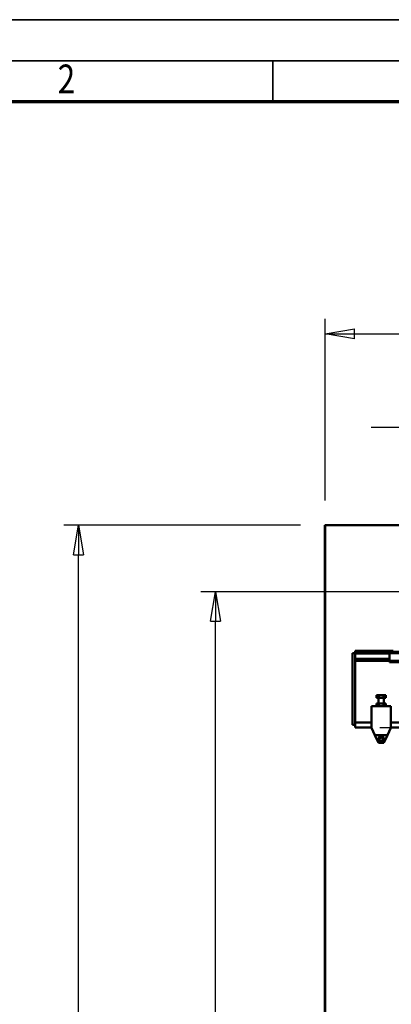
# Model space of a CAD drawing. Units: millimetres. Extents: x 0 to 19045, y 0 to 12600.
# Drawn here: x 1985 to 3342, y 9001 to 12600 of the extents above; entities that cross this region are included whole.
import ezdxf
from ezdxf.enums import TextEntityAlignment as Align

# ---------------------------------------------------------------- set-up
doc = ezdxf.new("R2010")
doc.units = ezdxf.units.MM
doc.header["$MEASUREMENT"] = 0
for name, color, linetype, lineweight in [('(1) Shape lines', 7, 'Continuous', 35), ('(6) Dimensions', 7, 'Continuous', 35), ('(9) Sheet', 7, 'Continuous', 35)]:
    doc.layers.add(name, color=color, linetype=linetype, lineweight=lineweight)
doc.styles.add('Arial', font='ARIAL.TTF')
doc.dimstyles.new('Vertex Style', dxfattribs={"dimscale": 30.00003, "dimtxt": 0.18, "dimasz": 3.6, "dimexe": 1.8, "dimexo": 0.0625, "dimgap": 1.7, "dimtad": 1, "dimdec": 1, "dimdsep": 46, "dimtxsty": 'Arial', "dimblk1": 'CLOSED', "dimblk2": 'CLOSED', "dimsah": 1, "dimcen": 0.09, "dimdle": 1.8, "dimclrd": 9, "dimclre": 9, "dimadec": 1, "dimazin": 2, "dimtfac": 0.65, "dimtdec": 4, "dimtmove": 0, "dimatfit": 3, "dimfxl": 0, "dimtolj": 1, "dimtzin": 0, "dimlwd": 25, "dimlwe": 25, "dimarcsym": 0})

# ---------------------------------------------------------------- blocks, each defined once
blk = doc.blocks.new('_Closed')
at = {"color": 0, "linetype": 'ByBlock', "lineweight": -2}
for p, q in [((-1, 0.166667), (0, 0)), ((-1, 0.166667), (-1, -0.166667)), ((0, 0), (-1, -0.166667)), ((0, 0), (-1, 0))]:
    blk.add_line(p, q, dxfattribs=at)
blk = doc.blocks.new('*D59')
at = {"layer": '(6) Dimensions', "color": 9, "lineweight": 25}
for p, q in [((3485, 10599), (3485, 11163)), ((3635, 10599), (3635, 11163)), ((3377, 11109), (3269, 11109)), ((3635, 11109), (3485, 11109)), ((3635, 11109), (4191.7, 11109)), ((3743, 11109), (3851, 11109))]:
    blk.add_line(p, q, dxfattribs=at)
at = {"layer": 'Defpoints', "color": 0}
for p in [(3485, 11109), (3485, 10509), (3635, 10509)]:
    blk.add_point(p, dxfattribs=at)
at = {"layer": '(6) Dimensions', "color": 9, "lineweight": 25, "xscale": 108.000108000108, "yscale": 108.000108000108, "zscale": 108.000108000108}
blk.add_blockref('_Closed', (3485, 11109), dxfattribs=at)
at = {"layer": '(6) Dimensions', "color": 9, "lineweight": 25, "xscale": 108.000108000108, "yscale": 108.000108000108, "zscale": 108.000108000108, "rotation": 180}
blk.add_blockref('_Closed', (3635, 11109), dxfattribs=at)
at = {"layer": '(6) Dimensions', "color": 0, "lineweight": 35, "insert": (4035, 11208.5), "char_height": 105, "attachment_point": 5, "style": 'Arial'}
blk.add_mtext('\\A1;150', dxfattribs=at)
blk = doc.blocks.new('*D65')
at = {"layer": '(6) Dimensions', "color": 9, "lineweight": 25}
for p, q in [((3470, 10509), (2646, 10509)), ((2700, 6070), (2700, 10401)), ((3010, 5962), (2646, 5962))]:
    blk.add_line(p, q, dxfattribs=at)
at = {"layer": 'Defpoints', "color": 0}
for p in [(2700, 10509), (3560, 10509), (3100, 5962)]:
    blk.add_point(p, dxfattribs=at)
at = {"layer": '(6) Dimensions', "color": 9, "lineweight": 25, "xscale": 108.000108000108, "yscale": 108.000108000108, "zscale": 108.000108000108}
for p, rotation in [((2700, 10509), 90), ((2700, 5962), 270)]:
    blk.add_blockref('_Closed', p, dxfattribs=dict(at, rotation=rotation))
at = {"layer": '(6) Dimensions', "color": 0, "lineweight": 35, "insert": (2600.5, 7977.5), "char_height": 105, "attachment_point": 5, "rotation": 90, "style": 'Arial'}
blk.add_mtext('\\A1;7185', dxfattribs=at)
blk = doc.blocks.new('*D66')
at = {"layer": '(6) Dimensions', "color": 9, "lineweight": 25}
for p, q in [((3010, 10752), (2146, 10752)), ((2200, 6070), (2200, 10644)), ((3010, 5962), (2146, 5962))]:
    blk.add_line(p, q, dxfattribs=at)
at = {"layer": 'Defpoints', "color": 0}
for p in [(2200, 10752), (3100, 10752), (3100, 5962)]:
    blk.add_point(p, dxfattribs=at)
at = {"layer": '(6) Dimensions', "color": 9, "lineweight": 25, "xscale": 108.000108000108, "yscale": 108.000108000108, "zscale": 108.000108000108}
for p, rotation in [((2200, 10752), 90), ((2200, 5962), 270)]:
    blk.add_blockref('_Closed', p, dxfattribs=dict(at, rotation=rotation))
at = {"layer": '(6) Dimensions', "color": 0, "lineweight": 35, "insert": (2100.5, 7977.5), "char_height": 105, "attachment_point": 5, "rotation": 90, "style": 'Arial'}
blk.add_mtext('\\A1;7428', dxfattribs=at)
blk = doc.blocks.new('*D67')
at = {"layer": '(6) Dimensions', "color": 9, "lineweight": 25}
for p, q in [((3300, 10013), (5154, 10013)), ((5100, 6070), (5100, 9905)), ((3190, 5962), (5154, 5962))]:
    blk.add_line(p, q, dxfattribs=at)
at = {"layer": 'Defpoints', "color": 0}
for p in [(3210, 10013), (5100, 10013), (3100, 5962)]:
    blk.add_point(p, dxfattribs=at)
at = {"layer": '(6) Dimensions', "color": 9, "lineweight": 25, "xscale": 108.000108000108, "yscale": 108.000108000108, "zscale": 108.000108000108}
for p, rotation in [((5100, 10013), 90), ((5100, 5962), 270)]:
    blk.add_blockref('_Closed', p, dxfattribs=dict(at, rotation=rotation))
at = {"layer": '(6) Dimensions', "color": 0, "lineweight": 35, "insert": (5000.5, 7977.5), "char_height": 105, "attachment_point": 5, "rotation": 90, "style": 'Arial'}
blk.add_mtext('\\A1;6689', dxfattribs=at)
blk = doc.blocks.new('*D71')
at = {"layer": '(6) Dimensions', "color": 9, "lineweight": 25}
for p, q in [((3100, 10842), (3100, 11506)), ((3560, 10599), (3560, 11506)), ((3208, 11452), (3452, 11452)), ((3560, 11452), (4725.6, 11452))]:
    blk.add_line(p, q, dxfattribs=at)
at = {"layer": 'Defpoints', "color": 0}
for p in [(3560, 11452), (3100, 10752), (3560, 10509)]:
    blk.add_point(p, dxfattribs=at)
at = {"layer": '(6) Dimensions', "color": 9, "lineweight": 25, "xscale": 108.000108000108, "yscale": 108.000108000108, "zscale": 108.000108000108, "rotation": 180}
blk.add_blockref('_Closed', (3100, 11452), dxfattribs=at)
at = {"layer": '(6) Dimensions', "color": 9, "lineweight": 25, "xscale": 108.000108000108, "yscale": 108.000108000108, "zscale": 108.000108000108}
blk.add_blockref('_Closed', (3560, 11452), dxfattribs=at)
at = {"layer": '(6) Dimensions', "color": 0, "lineweight": 35, "insert": (4359, 11551.5), "char_height": 105, "attachment_point": 5, "style": 'Arial'}
blk.add_mtext('\\A1;МИН. 460', dxfattribs=at)
blk = doc.blocks.new('MACRO_10_f339ea3c-2f60-4fb5-9e02-c9ed26545793')
at = {"layer": '(1) Shape lines', "color": 7, "linetype": 'Continuous', "lineweight": 50, "ltscale": 90.00009}
for p, q in [((0, 4890.1), (-6920.2, 4890.1)), ((-6920.2, 4890.1), (-6920.2, 2140)), ((-6920.1, 2140), (-6920.1, 4890)), ((-6920.1, 4890), (-6535.1, 4890)), ((-6810.1, 4424), (-6810.1, 4431)), ((-6680.1, 4431), (-6810.1, 4431)), ((-6685.1, 4427), (-6685.1, 4422)), ((-6682.6, 4427), (-6685.1, 4427)), ((-6682.6, 4427), (-6680.1, 4429.5)), ((-6680.1, 4427), (-6682.6, 4427)), ((-6680.1, 4427), (-6680.1, 4431)), ((-6671.2, 4431), (-6680.1, 4431)), ((-6640.1, 4427), (-6680.1, 4427)), ((-6820.1, 4422), (-6820.1, 4160)), ((-6810.1, 4422), (-6820.1, 4422)), ((-6810.1, 4424), (-6810.1, 4421)), ((-6685.1, 4424), (-6810.1, 4424)), ((-6810.1, 4421), (-6810.1, 4402.3)), ((-6685.1, 4421), (-6810.1, 4421)), ((-6810.1, 4402.3), (-6810.1, 4401.2)), ((-6685.1, 4402.3), (-6810.1, 4402.3)), ((-6810.1, 4401.2), (-6810.1, 4396)), ((-6685.1, 4401.2), (-6810.1, 4401.2)), ((-6810.1, 4396), (-6810.1, 4394)), ((-6685.1, 4396), (-6810.1, 4396)), ((-6810.1, 4394), (-6810.1, 4160)), ((-6810.1, 4197.6), (-6810.1, 4394)), ((-6685.1, 4394), (-6810.1, 4394)), ((-6635.1, 4422), (-6685.1, 4422)), ((-6685.1, 4422), (-6685.1, 4394)), ((-6635.1, 4394), (-6685.1, 4394)), ((-6685.1, 4394), (-6685.1, 4389)), ((-6635.1, 4389), (-6685.1, 4389)), ((-6732.4, 4259), (-6732.4, 4269)), ((-6723.8, 4269), (-6732.4, 4269)), ((-6723.8, 4259), (-6732.4, 4259)), ((-6725.1, 4239), (-6725.1, 4259)), ((-6723.8, 4259), (-6723.8, 4269)), ((-6706.4, 4269), (-6723.8, 4269)), ((-6706.4, 4259), (-6723.8, 4259)), ((-6706.4, 4259), (-6706.4, 4269)), ((-6697.8, 4269), (-6706.4, 4269)), ((-6697.8, 4259), (-6706.4, 4259)), ((-6705.1, 4259), (-6705.1, 4239)), ((-6697.8, 4259), (-6697.8, 4269)), ((-6750.1, 4149), (-6750.1, 4229)), ((-6680.1, 4229), (-6750.1, 4229)), ((-6723.8, 4239), (-6732.4, 4239)), ((-6732.4, 4229), (-6732.4, 4239)), ((-6723.8, 4229), (-6723.8, 4239)), ((-6706.4, 4239), (-6723.8, 4239)), ((-6697.8, 4239), (-6706.4, 4239)), ((-6706.4, 4229), (-6706.4, 4239)), ((-6697.8, 4229), (-6697.8, 4239)), ((-6680.1, 4229), (-6680.1, 4149)), ((-6810.1, 4160), (-6820.1, 4160)), ((-6750.1, 4169), (-6810.1, 4169)), ((-6810.1, 4151), (-6810.1, 4169)), ((-6750.1, 4151), (-6810.1, 4151)), ((-6738.1, 4123), (-6750.1, 4149)), ((-6680.1, 4149), (-6692.1, 4123)), ((-4963.6, 4169), (-6680.1, 4169)), ((-4963.6, 4151), (-6680.1, 4151)), ((-6738.1, 4123), (-6692.1, 4123)), ((-6725.1, 4095), (-6738.1, 4123)), ((-6726.1, 4108), (-6720.6, 4117.5)), ((-6720.6, 4098.5), (-6726.1, 4108)), ((-6720.6, 4117.5), (-6709.6, 4117.5)), ((-6709.6, 4117.5), (-6704.1, 4108)), ((-6704.1, 4108), (-6709.6, 4098.5)), ((-6692.1, 4123), (-6705.1, 4095)), ((-6705.1, 4095), (-6725.1, 4095)), ((-6709.6, 4098.5), (-6720.6, 4098.5))]:
    blk.add_line(p, q, dxfattribs=at)
blk.add_circle((-6715.1, 4108), 6, dxfattribs=at)
blk = doc.blocks.new('GROUP_0_95613a21-e3fc-41de-8e7c-904fc1c3e4bc')
at = {"layer": '(9) Sheet', "color": 7, "lineweight": 35, "ltscale": 90.00009}
for p, q in [((150, 12600), (17820, 12600)), ((17670, 12450), (450, 12450)), ((2910, 12303), (2910, 12451.5))]:
    blk.add_line(p, q, dxfattribs=at)
at = {"layer": '(9) Sheet', "color": 7, "lineweight": 70, "ltscale": 90.00009}
blk.add_line((600, 12301.5), (17520, 12301.5), dxfattribs=at)
at = {"layer": '(9) Sheet', "color": 7, "lineweight": 35, "style": 'Arial', "width": 0.8}
blk.add_text('2', height=105, dxfattribs=at).set_placement((2123.9, 12298.1), align=Align.BOTTOM_LEFT)

msp = doc.modelspace()

# ---------------------------------------------------------------- block references
at = {"color": 7, "linetype": 'ByBlock'}
msp.add_blockref('GROUP_0_95613a21-e3fc-41de-8e7c-904fc1c3e4bc', (0, 0), dxfattribs=at)
at = {"color": 7, "linetype": 'ByBlock', "rotation": 360}
msp.add_blockref('MACRO_10_f339ea3c-2f60-4fb5-9e02-c9ed26545793', (10020.1, 5862), dxfattribs=at)

# ---------------------------------------------------------------- dimensions: what is measured, and where the dimension line sits
at = {"layer": '(6) Dimensions', "color": 7, "lineweight": 35}
for base, p1, p2, override, picture, middle in [((3560, 11452), (3100, 10752), (3560, 10509), {"dimtxt": 3.5, "dimexo": 3, "dimgap": 1.53125, "dimdec": 0, "dimpost": 'МИН. <>', "dimtxsty": 'Arial', "dimcen": 0}, '*D71', (4359, 11452)), ((3485, 11109), (3635, 10509), (3485, 10509), {"dimtxt": 3.5, "dimexo": 3, "dimgap": 1.53125, "dimdec": 0, "dimtxsty": 'Arial', "dimcen": 0}, '*D59', (4035, 11109))]:
    dim = msp.add_linear_dim(base=base, p1=p1, p2=p2, dimstyle='Vertex Style', override=override, dxfattribs=at)
    dim.commit()
    dim.dimension.update_dxf_attribs({"geometry": picture, "text_midpoint": middle, "dimtype": 160})
for base, p2, override, picture, middle in [((2200, 10752), (3100, 10752), {"dimtxt": 3.5, "dimexo": 3, "dimgap": 1.53125, "dimdec": 0, "dimlfac": 1.550731, "dimtxsty": 'Arial', "dimcen": 0}, '*D66', (2200, 7977.45)), ((2700, 10509), (3560, 10509), {"dimtxt": 3.5, "dimexo": 3, "dimgap": 1.53125, "dimdec": 0, "dimlfac": 1.580163, "dimtxsty": 'Arial', "dimcen": 0}, '*D65', (2700, 7977.45)), ((5100, 10013), (3210, 10013), {"dimtxt": 3.5, "dimexo": 3, "dimgap": 1.53125, "dimdec": 0, "dimlfac": 1.651197, "dimtxsty": 'Arial', "dimcen": 0}, '*D67', (5100, 7977.45))]:
    dim = msp.add_linear_dim(base=base, p1=(3100, 5962), p2=p2, angle=90, dimstyle='Vertex Style', override=override, dxfattribs=at)
    dim.commit()
    dim.dimension.update_dxf_attribs({"geometry": picture, "text_midpoint": middle, "dimtype": 160})

doc.saveas('drawing.dxf')
